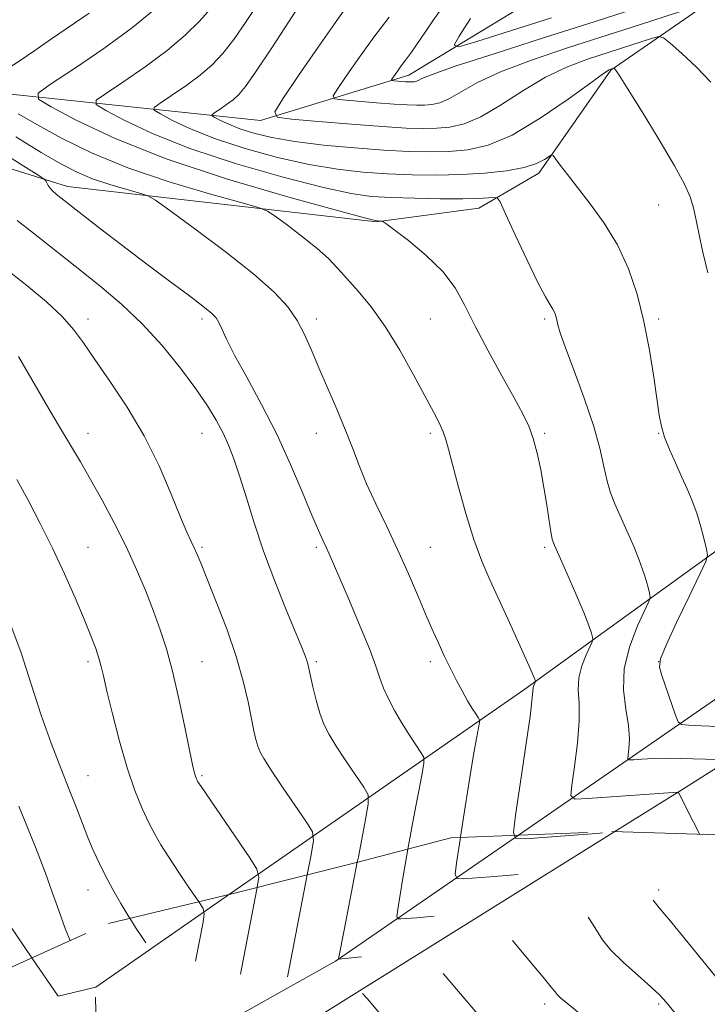
# Model space of a CAD drawing. Extents: x 2097300 to 2100200, y 284800 to 287700.
# Drawn here: x 2098208 to 2098329, y 286825 to 286997 of the extents above; entities that cross this region are included whole.
import ezdxf

# ---------------------------------------------------------------- set-up
doc = ezdxf.new("R2010")
doc.units = 0
doc.header["$MEASUREMENT"] = 0
doc.linetypes.add('DGN Style 2', pattern=[39.87953125, 23.92771875, -15.9518125])
doc.linetypes.add('DGN Style 3', pattern=[55.83134375, 39.87953125, -15.9518125])
for name, color, linetype, lineweight in [('BREAKLINE DTM HARD', 7, 'Continuous', 0), ('BREAKLINE DTM OBSCURED', 7, 'Continuous', 0), ('CONTOUR INDEX', 41, 'Continuous', 13), ('CONTOUR INDEX DASHED', 41, 'DGN Style 3', 13), ('CONTOUR INTERMEDIATE', 44, 'Continuous', 0), ('CONTOUR INTERMEDIATE DASHED', 44, 'DGN Style 3', 0), ('OBSCURED GROUND BOUNDARY', 84, 'DGN Style 2', 0), ('SPOT DTM OBSCURED', 7, 'Continuous', 0), ('SPOT ELEVATION DTM', 2, 'Continuous', 13)]:
    doc.layers.add(name, color=color, linetype=linetype, lineweight=lineweight)

msp = doc.modelspace()

# ---------------------------------------------------------------- linework, layer by layer
at = {"layer": 'BREAKLINE DTM HARD'}
for points in [[(2098433.17, 287051.62, 1092.72), (2098400.38, 287039.82, 1100.54), (2098346.61, 287032.22, 1108.86), (2098310.89, 287008.29, 1114.82), (2098276.62, 286987.43, 1121.41), (2098250.64, 286979.51, 1126.33), (2098207.42, 286984.02, 1134.61), (2098177.79, 286990.12, 1139.92), (2098157.82, 286989.38, 1145.22)], [(2098210.586, 286832.779, 1153.563), (2098202.9, 286844.02, 1154.37), (2098186.69, 286904.63, 1152.57), (2098171.05, 286955.56, 1149.02), (2098164.34, 286975.15, 1148.82), (2098171.37, 286982.12, 1146.08), (2098216.82, 286967.92, 1139.43), (2098270.95, 286961.72, 1134.08), (2098288.87, 286964.11, 1132.74), (2098299.4, 286970.24, 1130.43), (2098312.04, 286988.31, 1128.12), (2098332.07, 287002.22, 1123.29), (2098352.91, 287012.43, 1118.64), (2098403.6, 287020.65, 1111.47), (2098444.39, 287025.42, 1105.19), (2098484.73, 287021.75, 1098.99), (2098523.84, 287018.7, 1094.07)], [(2098565.59, 287009.04, 1081.01), (2098536.59, 287014.52, 1092.48), (2098504.82, 287000.86, 1098.46), (2098459.23, 286982.73, 1106.41), (2098410.73, 286955.35, 1114.43), (2098360.15, 286925.51, 1123.84), (2098296.95, 286879.86, 1136.37), (2098245.187, 286843.928, 1147.119)], [(2098573.39, 287001.39, 1078.83), (2098547.82, 286993.47, 1085.01), (2098507.02, 286985.82, 1093.6), (2098468.84, 286966.22, 1101.56), (2098423.63, 286938, 1110.05), (2098353.64, 286894.24, 1122.45), (2098319.97, 286870.91, 1131), (2098295.819, 286854.279, 1135.773)], [(2098312.729, 286854.914, 1135.988), (2098324.47, 286862.24, 1133.88), (2098389.71, 286903.55, 1119.41), (2098450.4, 286940.56, 1107.92), (2098506.75, 286971.62, 1097.84), (2098526.75, 286978.33, 1093.13)]]:
    msp.add_polyline3d(points, dxfattribs=at)
at = {"layer": 'BREAKLINE DTM OBSCURED', "extrusion": (0.2767052665865383, -0.1285553121195255, 0.9523170308091337), "elevation": 544814.4785751803, "flags": 128}
msp.add_lwpolyline([(1144245.886010287, -1696764.729618455), (1144212.398815042, -1696743.992852901), (1144189.719464876, -1696726.851508845)], dxfattribs=at)
at = {"layer": 'BREAKLINE DTM OBSCURED', "extrusion": (0.1277766544312051, 0.07972221530960681, 0.9885936955941491), "elevation": 292107.1202536292, "flags": 128}
msp.add_lwpolyline([(-867347.9493689493, -1909780.525325859), (-867347.9493689493, -1909864.996763049)], dxfattribs=at)
at = {"layer": 'BREAKLINE DTM OBSCURED'}
msp.add_polyline3d([(2098245.187, 286843.928, 1147.119), (2098221.78, 286827.68, 1151.98), (2098215.18, 286826.06, 1153.08), (2098210.586, 286832.779, 1153.563)], dxfattribs=at)
at = {"layer": 'CONTOUR INDEX', "flags": 128}
for points, elevation in [([(2098330.807, 286873.315), (2098327.895, 286873.438), (2098325.652, 286873.549), (2098324.403, 286873.675), (2098323.798, 286874.137), (2098323.32, 286875.33), (2098320.931, 286882.238), (2098320.525, 286883.721), (2098320.703, 286885.165), (2098321.68, 286887.568), (2098323.527, 286891.535), (2098325.721, 286896.123), (2098327.592, 286899.996), (2098328.627, 286902.207), (2098328.93, 286903.347), (2098328.762, 286904.396), (2098328.346, 286906.103), (2098327.764, 286908.319), (2098327.062, 286910.666), (2098326.276, 286912.856), (2098325.399, 286914.962), (2098324.414, 286917.145), (2098323.332, 286919.502), (2098322.286, 286921.87), (2098321.435, 286924.021), (2098320.884, 286925.863), (2098320.506, 286927.861), (2098319.558, 286934.537), (2098318.796, 286939.266), (2098317.821, 286944.253), (2098316.61, 286949.039), (2098315.092, 286953.52), (2098313.177, 286957.682), (2098310.852, 286961.499), (2098308.393, 286964.887), (2098306.146, 286967.751), (2098304.392, 286970.016), (2098303.143, 286971.685), (2098302.345, 286972.783), (2098301.907, 286973.345), (2098301.605, 286973.448), (2098301.18, 286973.18), (2098300.381, 286972.638), (2098298.996, 286971.953), (2098296.819, 286971.265), (2098293.731, 286970.693), (2098289.952, 286970.271), (2098285.787, 286970.01), (2098281.498, 286969.915), (2098277.179, 286969.967), (2098272.878, 286970.139), (2098268.593, 286970.428), (2098264.11, 286970.931), (2098259.162, 286971.767), (2098253.627, 286973.014), (2098247.954, 286974.566), (2098242.734, 286976.274), (2098238.462, 286977.983), (2098235.247, 286979.502), (2098233.097, 286980.635), (2098232.019, 286981.288), (2098232.006, 286981.78), (2098233.046, 286982.534), (2098235.041, 286983.854), (2098237.551, 286985.579), (2098240.05, 286987.43), (2098242.149, 286989.229), (2098244.013, 286991.204), (2098245.944, 286993.681), (2098248.139, 286996.826), (2098250.367, 287000.147)], 1130), ([(2098301.644, 286997.465), (2098288.517, 286993.329), (2098285.361, 286992.407), (2098284.571, 286992.652), (2098285.469, 286994.275), (2098287.449, 286997.347)], 1120), ([(2098276.436, 286851.837), (2098277.2, 286855.978), (2098278.135, 286860.871), (2098278.883, 286864.719), (2098279.269, 286866.874), (2098279.235, 286867.925), (2098278.752, 286868.774), (2098277.827, 286870.133), (2098276.618, 286871.961), (2098275.319, 286874.027), (2098274.1, 286876.128), (2098273.042, 286878.158), (2098272.199, 286880.038), (2098271.562, 286881.794), (2098270.868, 286883.863), (2098269.788, 286886.791), (2098268.125, 286890.865), (2098266.211, 286895.361), (2098262.658, 286903.597), (2098262.133, 286904.762), (2098261.563, 286905.963), (2098260.778, 286907.677), (2098259.625, 286910.367), (2098257.988, 286914.335), (2098255.909, 286919.229), (2098253.471, 286924.533), (2098250.803, 286929.756), (2098248.221, 286934.499), (2098246.092, 286938.385), (2098244.678, 286941.15), (2098243.836, 286942.968), (2098243.325, 286944.123), (2098242.869, 286944.918), (2098242.08, 286945.733), (2098240.535, 286946.965), (2098237.939, 286948.913), (2098234.485, 286951.483), (2098230.488, 286954.484), (2098226.298, 286957.684), (2098222.391, 286960.707), (2098214.869, 286966.605), (2098214.28, 286967.114), (2098213.782, 286967.624), (2098213.419, 286968.122), (2098213.177, 286968.56), (2098213.031, 286968.886), (2098212.817, 286969.149), (2098211.82, 286969.819), (2098209.183, 286971.469), (2098204.394, 286974.448)], 1140), ([(2098227.734, 286839.726), (2098227.577, 286839.974), (2098226.186, 286842.293), (2098224.788, 286844.749), (2098223.486, 286847.173), (2098222.351, 286849.448), (2098221.346, 286851.648), (2098220.403, 286853.896), (2098219.45, 286856.321), (2098218.396, 286859.063), (2098217.144, 286862.266), (2098215.631, 286866.047), (2098213.945, 286870.408), (2098212.204, 286875.326), (2098210.489, 286880.715), (2098208.708, 286886.246), (2098206.73, 286891.527)], 1150)]:
    msp.add_lwpolyline(points, dxfattribs=dict(at, elevation=elevation))
at = {"layer": 'CONTOUR INDEX DASHED', "flags": 128}
for points, elevation in [([(2098478.589, 286656.68), (2098478.306, 286657.216), (2098476.407, 286660.871), (2098474.55, 286664.585), (2098472.831, 286668.244), (2098471.266, 286671.798), (2098469.855, 286675.212), (2098468.573, 286678.475), (2098467.296, 286681.659), (2098465.879, 286684.863), (2098464.216, 286688.157), (2098462.365, 286691.509), (2098460.425, 286694.861), (2098458.426, 286698.214), (2098456.123, 286701.8), (2098453.203, 286705.909), (2098449.503, 286710.65), (2098445.468, 286715.411), (2098441.691, 286719.396), (2098438.578, 286722.046), (2098435.776, 286723.735), (2098432.741, 286725.07), (2098429.063, 286726.56), (2098424.876, 286728.324), (2098420.446, 286730.383), (2098416.034, 286732.713), (2098411.882, 286735.105), (2098408.223, 286737.309), (2098400.844, 286741.82), (2098399.093, 286742.906), (2098397.1, 286744.117), (2098394.332, 286745.74), (2098390.4, 286747.99), (2098385.492, 286750.785), (2098379.941, 286753.974), (2098374.146, 286757.354), (2098368.787, 286760.539), (2098364.612, 286763.095), (2098362.056, 286764.824), (2098360.302, 286766.473), (2098358.218, 286769.027), (2098354.998, 286773.112), (2098351.133, 286777.935), (2098347.441, 286782.343), (2098344.494, 286785.535), (2098338.981, 286790.966), (2098335.33, 286794.799), (2098331.35, 286799.148), (2098327.663, 286803.286), (2098324.674, 286806.695), (2098321.926, 286809.691), (2098318.741, 286812.796), (2098314.703, 286816.342), (2098310.429, 286819.903), (2098304.459, 286824.763), (2098303.209, 286825.81), (2098302.614, 286826.363), (2098302.233, 286826.815), (2098301.578, 286827.662), (2098300.149, 286829.43), (2098297.674, 286832.391), (2098292.332, 286838.689), (2098290.895, 286840.291), (2098289.912, 286840.837), (2098288.539, 286840.795), (2098283.234, 286840.285), (2098280.335, 286840.018), (2098278.012, 286839.819), (2098275.239, 286839.606), (2098274.677, 286839.628), (2098274.532, 286840.051), (2098274.68, 286841.238), (2098275.022, 286843.477), (2098275.55, 286846.759), (2098276.436, 286851.837)], 1140), ([(2098425.471, 286648.326), (2098425.275, 286648.678), (2098422.924, 286651.977), (2098420.097, 286655.37), (2098417.027, 286658.601), (2098413.808, 286661.667), (2098410.5, 286664.631), (2098407.117, 286667.565), (2098403.5, 286670.574), (2098399.443, 286673.774), (2098394.885, 286677.193), (2098386.453, 286683.345), (2098383.666, 286685.417), (2098381.517, 286687.038), (2098379.328, 286688.652), (2098376.578, 286690.607), (2098373.388, 286692.856), (2098370.04, 286695.257), (2098366.796, 286697.657), (2098363.845, 286699.869), (2098361.354, 286701.699), (2098359.354, 286703.067), (2098357.312, 286704.349), (2098354.558, 286706.037), (2098350.661, 286708.49), (2098346.148, 286711.526), (2098341.784, 286714.83), (2098338.133, 286718.151), (2098334.943, 286721.489), (2098331.759, 286724.909), (2098328.226, 286728.443), (2098324.394, 286731.992), (2098320.416, 286735.427), (2098316.441, 286738.648), (2098312.616, 286741.689), (2098309.086, 286744.613), (2098305.927, 286747.497), (2098302.933, 286750.464), (2098299.825, 286753.645), (2098296.414, 286757.108), (2098292.856, 286760.653), (2098289.394, 286764.012), (2098286.168, 286767.02), (2098282.91, 286769.912), (2098279.248, 286773.023), (2098274.984, 286776.547), (2098270.607, 286780.101), (2098266.779, 286783.161), (2098263.946, 286785.362), (2098261.696, 286786.985), (2098259.402, 286788.472), (2098256.59, 286790.184), (2098253.411, 286792.161), (2098250.169, 286794.365), (2098247.114, 286796.744), (2098244.281, 286799.214), (2098241.649, 286801.678), (2098239.201, 286804.037), (2098236.942, 286806.176), (2098234.88, 286807.977), (2098233.039, 286809.427), (2098231.506, 286810.931), (2098230.387, 286813), (2098229.745, 286815.952), (2098229.492, 286819.339), (2098229.502, 286822.522), (2098229.661, 286825.02), (2098229.919, 286826.988), (2098230.236, 286828.742), (2098231.129, 286833.347), (2098231.238, 286834.049), (2098231.131, 286834.521), (2098230.719, 286835.169), (2098229.94, 286836.313), (2098228.861, 286837.946), (2098227.734, 286839.726)], 1150)]:
    msp.add_lwpolyline(points, dxfattribs=dict(at, elevation=elevation))
at = {"layer": 'CONTOUR INTERMEDIATE', "flags": 128}
for points, elevation in [([(2098328.988, 286952.805), (2098328.154, 286956.398), (2098327.498, 286959.46), (2098326.964, 286962.031), (2098326.47, 286964.189), (2098325.889, 286966.11), (2098324.907, 286968.349), (2098323.164, 286971.56), (2098320.493, 286976.082), (2098317.492, 286980.999), (2098314.949, 286985.082), (2098313.456, 286987.417), (2098312.814, 286988.358), (2098312.628, 286988.576), (2098312.561, 286988.631), (2098312.516, 286988.644), (2098312.01, 286988.485), (2098311.708, 286988.342), (2098310.748, 286987.706), (2098308.486, 286986.09), (2098304.547, 286983.243), (2098299.629, 286979.877), (2098294.701, 286976.941), (2098290.513, 286975.157), (2098286.944, 286974.337), (2098283.652, 286974.066), (2098280.307, 286973.998), (2098276.602, 286974.072), (2098272.241, 286974.295), (2098267.091, 286974.672), (2098261.674, 286975.182), (2098256.678, 286975.799), (2098252.639, 286976.498), (2098249.498, 286977.253), (2098247.042, 286978.038), (2098245.099, 286978.815), (2098243.635, 286979.506), (2098242.657, 286980.022), (2098242.167, 286980.319), (2098242.161, 286980.543), (2098242.634, 286980.886), (2098243.542, 286981.487), (2098244.684, 286982.272), (2098245.821, 286983.114), (2098246.827, 286984.012), (2098248.031, 286985.466), (2098249.877, 286988.1), (2098252.603, 286992.226), (2098255.631, 286996.901), (2098260.497, 287004.441)], 1128), ([(2098329.506, 286986.212), (2098326.996, 286988.805), (2098324.452, 286991.192), (2098322.422, 286993.008), (2098321.248, 286993.98), (2098320.447, 286994.219), (2098319.336, 286993.929), (2098311.518, 286991.404), (2098308.077, 286990.277), (2098304.425, 286988.892), (2098300.578, 286987.051), (2098296.593, 286984.678), (2098292.711, 286982.19), (2098289.213, 286980.124), (2098286.297, 286978.882), (2098283.81, 286978.31), (2098281.518, 286978.121), (2098279.131, 286978.079), (2098276.153, 286978.165), (2098272.038, 286978.415), (2098266.559, 286978.834), (2098260.779, 286979.315), (2098256.08, 286979.72), (2098253.559, 286980.065), (2098253.164, 286980.983), (2098254.557, 286983.258), (2098257.323, 286987.342), (2098260.733, 286992.339), (2098263.984, 286997.017), (2098266.517, 287000.477)], 1126), ([(2098316.496, 286999.145), (2098309.104, 286996.778), (2098300.392, 286994.011), (2098291.726, 286991.247), (2098284.76, 286988.973), (2098280.687, 286987.548), (2098278.876, 286986.815), (2098278.239, 286986.491), (2098277.864, 286986.331), (2098277.544, 286986.258), (2098277.25, 286986.233), (2098276.943, 286986.228), (2098276.56, 286986.239), (2098276.031, 286986.271), (2098273.98, 286986.439), (2098273.656, 286986.483), (2098273.605, 286986.601), (2098273.784, 286986.894), (2098274.67, 286988.174), (2098275.307, 286989.044), (2098276.066, 286990.042), (2098277.107, 286991.464), (2098278.63, 286993.679), (2098280.809, 286996.949), (2098283.719, 287001.107)], 1122), ([(2098327.573, 286854.467), (2098327.372, 286854.843), (2098325.554, 286858.398), (2098324.541, 286860.426), (2098323.952, 286861.63), (2098323.792, 286861.82), (2098323.765, 286861.82), (2098307.921, 286860.68), (2098305.731, 286860.618), (2098305.02, 286861.227), (2098305.176, 286863.032), (2098305.653, 286866.31), (2098306.16, 286870.374), (2098306.469, 286874.289), (2098306.441, 286877.346), (2098306.308, 286879.724), (2098306.391, 286881.826), (2098306.909, 286883.937), (2098307.663, 286885.877), (2098308.736, 286888.174), (2098308.848, 286888.599), (2098308.786, 286888.989), (2098308.598, 286889.697), (2098308.153, 286891.034), (2098307.27, 286893.298), (2098305.873, 286896.586), (2098304.287, 286900.192), (2098302.942, 286903.209), (2098302.149, 286905.016), (2098301.763, 286906.143), (2098301.522, 286907.405), (2098300.8, 286912.12), (2098300.301, 286915.161), (2098299.729, 286918.272), (2098299.094, 286921.224), (2098298.406, 286923.8), (2098297.634, 286925.921), (2098296.595, 286928.072), (2098295.066, 286930.872), (2098292.934, 286934.725), (2098290.524, 286939.147), (2098288.273, 286943.435), (2098286.458, 286947.055), (2098284.724, 286950.146), (2098282.553, 286953.016), (2098279.645, 286955.861), (2098276.544, 286958.432), (2098274.013, 286960.367), (2098272.604, 286961.419), (2098272.043, 286961.808), (2098271.848, 286961.866), (2098271.117, 286961.883), (2098270.698, 286961.956), (2098268.869, 286962.43), (2098264.131, 286963.703), (2098255.603, 286966.045), (2098244.866, 286969.191), (2098234.116, 286972.748), (2098225.19, 286976.318), (2098218.47, 286979.493), (2098213.976, 286981.86), (2098211.724, 286983.226), (2098211.696, 286984.255), (2098213.869, 286985.83), (2098218.028, 286988.578), (2098223.199, 286992.104), (2098228.218, 286995.757), (2098232.149, 286998.981)], 1134), ([(2098330.271, 286867.562), (2098328.592, 286867.587), (2098324.141, 286867.728), (2098321.718, 286867.754), (2098319.421, 286867.701), (2098317.451, 286867.601), (2098316.013, 286867.504), (2098315.241, 286867.481), (2098314.989, 286867.683), (2098315.039, 286868.284), (2098315.184, 286869.43), (2098315.253, 286871.158), (2098315.085, 286873.478), (2098314.623, 286876.377), (2098314.226, 286879.753), (2098314.359, 286883.485), (2098315.314, 286887.377), (2098316.704, 286890.955), (2098318.681, 286895.19), (2098318.889, 286895.973), (2098318.774, 286896.692), (2098318.472, 286897.9), (2098317.958, 286899.677), (2098317.166, 286901.982), (2098316.074, 286904.722), (2098314.839, 286907.585), (2098312.709, 286912.339), (2098311.955, 286914.244), (2098311.345, 286916.301), (2098310.789, 286918.852), (2098310.078, 286922.065), (2098308.974, 286926.069), (2098307.356, 286930.829), (2098305.562, 286935.648), (2098304.048, 286939.667), (2098303.152, 286942.258), (2098302.74, 286943.71), (2098302.561, 286944.544), (2098302.399, 286945.202), (2098302.176, 286945.816), (2098301.852, 286946.439), (2098301.362, 286947.205), (2098300.546, 286948.58), (2098299.223, 286951.108), (2098297.329, 286955.044), (2098295.272, 286959.464), (2098293.579, 286963.154), (2098292.613, 286965.206), (2098292.087, 286965.944), (2098291.548, 286966), (2098290.572, 286965.91), (2098288.842, 286965.814), (2098286.067, 286965.758), (2098282.141, 286965.774), (2098277.687, 286965.855), (2098273.515, 286965.982), (2098270.095, 286966.183), (2098266.545, 286966.679), (2098261.646, 286967.735), (2098254.615, 286969.529), (2098246.41, 286971.878), (2098238.425, 286974.511), (2098231.826, 286977.15), (2098226.858, 286979.497), (2098223.537, 286981.248), (2098221.872, 286982.257), (2098221.851, 286983.018), (2098223.457, 286984.182), (2098226.54, 286986.222), (2098230.418, 286988.887), (2098234.279, 286991.746), (2098237.467, 286994.441), (2098239.967, 286996.899), (2098241.918, 286999.117)], 1132), ([(2098326.219, 286999.229), (2098317.195, 286996.304), (2098304.446, 286992.213), (2098298.102, 286990.078), (2098292.669, 286988.012), (2098288.64, 286986.113), (2098285.793, 286984.503), (2098283.726, 286983.308), (2098282.08, 286982.606), (2098280.677, 286982.284), (2098279.384, 286982.177), (2098278.037, 286982.154), (2098276.357, 286982.202), (2098274.035, 286982.343), (2098270.943, 286982.58), (2098265.03, 286983.08), (2098263.607, 286983.274), (2098263.384, 286983.792), (2098264.171, 286985.076), (2098265.769, 286987.427), (2098267.959, 286990.572), (2098270.513, 286994.093), (2098273.194, 286997.593)], 1124), ([(2098206.211, 286988.504), (2098208.555, 286989.966), (2098211.121, 286991.731), (2098214.036, 286993.77), (2098220.645, 286998.28)], 1136), ([(2098295.16, 286854.253), (2098294.947, 286854.765), (2098295.313, 286857.779), (2098296.123, 286863.191), (2098297.068, 286869.589), (2098297.852, 286875.1), (2098298.259, 286878.315), (2098298.424, 286880.167), (2098298.505, 286880.496), (2098298.623, 286880.799), (2098298.79, 286881.158), (2098298.808, 286881.224), (2098298.798, 286881.285), (2098298.767, 286881.398), (2098298.691, 286881.623), (2098298.533, 286882.021), (2098298.245, 286882.688), (2098297.72, 286883.864), (2098293.94, 286892.174), (2098290.823, 286898.986), (2098289.424, 286902.298), (2098288.038, 286906.096), (2098286.625, 286910.622), (2098285.311, 286915.268), (2098284.261, 286919.221), (2098283.578, 286921.892), (2098283.113, 286923.611), (2098282.649, 286924.936), (2098281.987, 286926.389), (2098280.978, 286928.345), (2098277.446, 286934.956), (2098275.03, 286939.274), (2098272.479, 286943.423), (2098270.011, 286946.864), (2098267.747, 286949.609), (2098265.786, 286951.808), (2098264.146, 286953.626), (2098262.529, 286955.3), (2098260.556, 286957.084), (2098258.016, 286959.123), (2098255.361, 286961.131), (2098253.213, 286962.711), (2098251.865, 286963.623), (2098250.31, 286964.245), (2098247.216, 286965.113), (2098241.695, 286966.636), (2098234.641, 286968.731), (2098227.393, 286971.19), (2098221.055, 286973.807), (2098215.794, 286976.38), (2098211.542, 286978.709), (2098208.212, 286980.634)], 1136), ([(2098285.654, 286853.876), (2098285.676, 286854.02), (2098286.479, 286859.258), (2098287.288, 286864.362), (2098287.968, 286868.384), (2098288.487, 286871.239), (2098288.837, 286873.061), (2098289.011, 286874.029), (2098288.995, 286874.501), (2098288.778, 286874.882), (2098288.351, 286875.515), (2098287.725, 286876.492), (2098286.917, 286877.845), (2098285.961, 286879.555), (2098284.972, 286881.406), (2098284.082, 286883.13), (2098283.386, 286884.537), (2098282.82, 286885.728), (2098281.676, 286888.203), (2098280.883, 286889.971), (2098279.792, 286892.495), (2098278.329, 286895.957), (2098276.577, 286900.052), (2098274.661, 286904.349), (2098272.707, 286908.481), (2098270.849, 286912.333), (2098269.224, 286915.851), (2098267.91, 286919.037), (2098266.738, 286922.11), (2098265.48, 286925.345), (2098263.981, 286928.921), (2098260.845, 286936.15), (2098259.547, 286939.259), (2098258.347, 286941.993), (2098257.052, 286944.463), (2098255.426, 286946.827), (2098253.046, 286949.41), (2098249.447, 286952.586), (2098244.459, 286956.516), (2098239.113, 286960.529), (2098234.737, 286963.742), (2098232.244, 286965.534), (2098230.884, 286966.314), (2098229.492, 286966.75), (2098227.191, 286967.385), (2098224.25, 286968.258), (2098221.228, 286969.283), (2098218.497, 286970.429), (2098215.685, 286971.888), (2098212.234, 286973.905), (2098207.799, 286976.603)], 1138), ([(2098267.593, 286849.531), (2098267.782, 286850.502), (2098268.929, 286856.377), (2098269.528, 286859.719), (2098269.475, 286861.349), (2098268.725, 286862.666), (2098267.31, 286864.739), (2098265.565, 286867.327), (2098263.904, 286869.863), (2098262.646, 286871.933), (2098261.734, 286873.749), (2098261.015, 286875.674), (2098260.372, 286877.943), (2098259.815, 286880.264), (2098259.119, 286883.488), (2098258.936, 286884.281), (2098258.752, 286884.903), (2098258.462, 286885.699), (2098257.881, 286887.14), (2098255.141, 286893.775), (2098253.14, 286898.778), (2098251.169, 286904.046), (2098249.516, 286908.979), (2098248.168, 286913.361), (2098247.039, 286917.071), (2098246.042, 286920.053), (2098245.084, 286922.516), (2098244.071, 286924.734), (2098242.893, 286926.975), (2098241.374, 286929.481), (2098239.321, 286932.486), (2098236.611, 286936.116), (2098233.399, 286940.058), (2098229.911, 286943.887), (2098226.353, 286947.269), (2098222.862, 286950.219), (2098219.559, 286952.841), (2098210.852, 286959.726), (2098208.025, 286961.99)], 1142), ([(2098258.839, 286847.339), (2098259.46, 286850.522), (2098259.93, 286853.301), (2098259.733, 286854.866), (2098258.699, 286856.558), (2098254.512, 286862.693), (2098252.489, 286865.698), (2098251.203, 286867.686), (2098250.518, 286868.915), (2098250.142, 286869.878), (2098249.826, 286871.015), (2098249.477, 286872.567), (2098248.462, 286877.638), (2098247.616, 286881.286), (2098246.38, 286885.608), (2098244.71, 286890.435), (2098242.897, 286895.177), (2098240.231, 286901.807), (2098239.54, 286903.479), (2098239.026, 286904.629), (2098238.487, 286905.748), (2098237.744, 286907.361), (2098236.629, 286910.002), (2098235.005, 286914.013), (2098232.872, 286918.967), (2098230.261, 286924.243), (2098227.269, 286929.286), (2098224.248, 286933.809), (2098221.614, 286937.589), (2098219.624, 286940.51), (2098217.895, 286942.893), (2098215.884, 286945.166), (2098213.155, 286947.69), (2098209.692, 286950.571), (2098205.582, 286953.846)], 1144), ([(2098250.07, 286845.144), (2098250.344, 286846.916), (2098250.023, 286848.342), (2098248.777, 286850.297), (2098240.223, 286862.811), (2098239.684, 286863.627), (2098239.524, 286863.908), (2098239.414, 286864.145), (2098239.292, 286864.445), (2098239.163, 286864.82), (2098239.012, 286865.379), (2098238.739, 286866.614), (2098237.388, 286873.213), (2098236.339, 286878.172), (2098235.226, 286882.999), (2098234.158, 286886.949), (2098233.079, 286890.279), (2098231.895, 286893.498), (2098230.522, 286897.015), (2098228.927, 286900.835), (2098227.09, 286904.866), (2098225.025, 286908.988), (2098222.886, 286912.977), (2098220.86, 286916.585), (2098219.076, 286919.657), (2098215.778, 286925.214), (2098213.985, 286928.276), (2098208.258, 286938.148)], 1146), ([(2098239.811, 286842.634), (2098239.748, 286842.733), (2098238.225, 286844.961), (2098236.347, 286847.732), (2098234.559, 286850.423), (2098233.189, 286852.586), (2098232.113, 286854.461), (2098231.09, 286856.462), (2098229.928, 286858.955), (2098228.639, 286862.113), (2098227.282, 286866.061), (2098225.93, 286870.762), (2098224.705, 286875.534), (2098223.745, 286879.534), (2098223.13, 286882.171), (2098222.721, 286883.86), (2098222.324, 286885.267), (2098221.763, 286886.973), (2098220.937, 286889.217), (2098219.763, 286892.153), (2098218.19, 286895.857), (2098216.302, 286900.09), (2098214.215, 286904.538), (2098212.044, 286908.907), (2098209.909, 286912.994), (2098207.931, 286916.618)], 1148), ([(2098217.314, 286835.812), (2098216.442, 286837.931), (2098215.285, 286841.083), (2098214.164, 286844.278), (2098212.964, 286847.61), (2098211.206, 286852.181), (2098208.322, 286859.349)], 1152)]:
    msp.add_lwpolyline(points, dxfattribs=dict(at, elevation=elevation))
at = {"layer": 'CONTOUR INTERMEDIATE DASHED', "flags": 128}
for points, elevation in [([(2098487.999, 286659.065), (2098486.803, 286662.02), (2098482.34, 286673.435), (2098480.922, 286677.094), (2098479.79, 286680.065), (2098478.855, 286682.466), (2098477.973, 286684.527), (2098477.01, 286686.504), (2098475.863, 286688.748), (2098474.439, 286691.634), (2098472.671, 286695.412), (2098470.593, 286699.822), (2098468.267, 286704.475), (2098465.772, 286709.016), (2098463.269, 286713.218), (2098460.937, 286716.884), (2098458.845, 286719.906), (2098456.616, 286722.518), (2098453.759, 286725.045), (2098449.921, 286727.734), (2098445.287, 286730.534), (2098440.179, 286733.318), (2098434.951, 286735.952), (2098430.094, 286738.264), (2098426.136, 286740.07), (2098421.684, 286742.028), (2098420.404, 286742.624), (2098419.121, 286743.309), (2098417.362, 286744.334), (2098414.659, 286745.949), (2098410.674, 286748.316), (2098405.616, 286751.257), (2098399.826, 286754.504), (2098393.734, 286757.773), (2098388.114, 286760.696), (2098380.378, 286764.656), (2098380.233, 286764.796), (2098373.346, 286772.628), (2098369.03, 286777.505), (2098365.19, 286781.778), (2098362.652, 286784.473), (2098360.944, 286786.078), (2098359.27, 286787.444), (2098347.597, 286796.764), (2098344.442, 286799.303), (2098341.88, 286801.415), (2098340.135, 286802.958), (2098338.776, 286804.358), (2098337.212, 286806.187), (2098335.005, 286808.848), (2098321.697, 286825.05), (2098320.568, 286826.273), (2098319.036, 286827.702), (2098316.778, 286829.677), (2098314.23, 286831.95), (2098312.016, 286834.131), (2098310.564, 286835.953), (2098309.504, 286837.653), (2098308.272, 286839.592), (2098306.483, 286841.979), (2098304.491, 286844.424), (2098302.835, 286846.386), (2098301.867, 286847.464), (2098301.205, 286847.831), (2098300.281, 286847.803), (2098296.402, 286847.438), (2098293.72, 286847.206), (2098290.847, 286846.978), (2098286.133, 286846.631), (2098285.036, 286846.673), (2098284.753, 286847.499), (2098285.043, 286849.816), (2098285.654, 286853.876)], 1138), ([(2098499.706, 286662.033), (2098499.336, 286663.072), (2098498.375, 286665.626), (2098497.879, 286667.247), (2098497.226, 286669.877), (2098496.322, 286673.893), (2098495.15, 286678.793), (2098493.709, 286683.859), (2098492.028, 286688.493), (2098490.247, 286692.593), (2098488.534, 286696.178), (2098487.015, 286699.278), (2098485.649, 286701.969), (2098484.349, 286704.339), (2098483.015, 286706.527), (2098479.58, 286711.798), (2098477.169, 286715.527), (2098474.31, 286719.7), (2098471.112, 286723.799), (2098467.621, 286727.434), (2098463.653, 286730.737), (2098458.964, 286733.972), (2098453.524, 286737.282), (2098448.163, 286740.33), (2098439.287, 286745.2), (2098421.061, 286755.481), (2098406.508, 286763.632), (2098403.685, 286765.261), (2098401.323, 286766.796), (2098398.583, 286768.851), (2098394.895, 286771.818), (2098387.003, 286778.333), (2098381.071, 286783.177), (2098380.187, 286783.939), (2098378.924, 286785.01), (2098376.463, 286787.007), (2098372.312, 286790.299), (2098362.538, 286797.991), (2098358.891, 286800.881), (2098355.917, 286803.312), (2098352.869, 286805.926), (2098349.218, 286809.18), (2098345.298, 286812.801), (2098341.662, 286816.332), (2098338.675, 286819.481), (2098335.961, 286822.624), (2098332.958, 286826.298), (2098325.577, 286835.422), (2098322.458, 286839.225), (2098320.501, 286841.552), (2098319.431, 286842.911), (2098318.769, 286844.103), (2098318.109, 286845.745), (2098317.333, 286847.726), (2098316.394, 286849.754), (2098315.291, 286851.568), (2098314.199, 286853.042), (2098313.337, 286854.082), (2098312.839, 286854.637), (2098312.499, 286854.826), (2098312.023, 286854.811), (2098311.13, 286854.727), (2098309.57, 286854.591), (2098307.104, 286854.393), (2098297.027, 286853.656), (2098295.391, 286853.696), (2098295.16, 286854.253)], 1136), ([(2098512.74, 286665.337), (2098512.499, 286667.458), (2098511.593, 286673.956), (2098511.136, 286677.444), (2098510.436, 286681.369), (2098509.2, 286685.926), (2098507.275, 286691.124), (2098505.086, 286696.24), (2098503.2, 286700.369), (2098500.86, 286705.453), (2098500.175, 286706.772), (2098498.748, 286709.305), (2098496.346, 286713.366), (2098493.26, 286718.203), (2098489.915, 286722.798), (2098486.602, 286726.41), (2098483.084, 286729.425), (2098478.99, 286732.505), (2098465.225, 286742.708), (2098462.651, 286744.57), (2098461.174, 286745.586), (2098454.608, 286749.698), (2098450.684, 286752.136), (2098446.019, 286755.007), (2098441.27, 286757.871), (2098436.966, 286760.384), (2098433.128, 286762.56), (2098426.407, 286766.335), (2098423.198, 286768.171), (2098419.803, 286770.143), (2098416.094, 286772.326), (2098405.681, 286778.519), (2098403.132, 286780.073), (2098401.054, 286781.411), (2098399.31, 286782.648), (2098394.652, 286786.215), (2098390.73, 286789.179), (2098386.104, 286792.659), (2098381.484, 286796.152), (2098377.421, 286799.277), (2098373.83, 286802.125), (2098370.465, 286804.907), (2098367.112, 286807.802), (2098363.677, 286810.86), (2098360.098, 286814.097), (2098356.358, 286817.511), (2098352.624, 286821.011), (2098349.109, 286824.485), (2098345.97, 286827.853), (2098343.125, 286831.155), (2098340.438, 286834.462), (2098337.788, 286837.866), (2098335.134, 286841.544), (2098332.453, 286845.691), (2098329.778, 286850.338), (2098327.573, 286854.467)], 1134), ([(2098469.206, 286654.511), (2098468.27, 286656.366), (2098465.271, 286662.19), (2098463.984, 286664.78), (2098462.744, 286667.416), (2098461.439, 286670.238), (2098459.947, 286673.373), (2098458.167, 286676.921), (2098456.084, 286680.879), (2098453.705, 286685.219), (2098451.088, 286689.834), (2098448.499, 286694.302), (2098444.596, 286700.933), (2098443.414, 286702.887), (2098442.523, 286704.274), (2098441.746, 286705.349), (2098440.953, 286706.223), (2098440.02, 286706.975), (2098438.792, 286707.708), (2098436.969, 286708.64), (2098434.213, 286710.013), (2098430.339, 286711.989), (2098425.757, 286714.403), (2098421.027, 286717.008), (2098416.618, 286719.583), (2098412.63, 286722.02), (2098399.502, 286730.181), (2098395.701, 286732.578), (2098388.111, 286737.412), (2098385.095, 286739.316), (2098382.446, 286740.828), (2098379.767, 286742.039), (2098376.754, 286743.044), (2098373.486, 286743.94), (2098370.136, 286744.828), (2098366.814, 286745.871), (2098363.381, 286747.482), (2098359.633, 286750.135), (2098355.481, 286754.084), (2098351.299, 286758.687), (2098347.575, 286763.081), (2098344.633, 286766.64), (2098342.147, 286769.694), (2098336.708, 286776.408), (2098333.471, 286780.355), (2098330.125, 286784.367), (2098326.833, 286788.212), (2098323.601, 286791.847), (2098320.393, 286795.28), (2098317.177, 286798.521), (2098313.929, 286801.601), (2098310.629, 286804.554), (2098307.287, 286807.398), (2098304.039, 286810.068), (2098296.304, 286816.291), (2098294.562, 286817.659), (2098292.19, 286819.451), (2098291.368, 286820.108), (2098290.611, 286820.816), (2098289.613, 286821.902), (2098288.028, 286823.73), (2098280.945, 286832.032), (2098279.661, 286833.426), (2098278.585, 286833.881), (2098276.797, 286833.787), (2098264.318, 286832.582), (2098264.311, 286832.602), (2098264.318, 286832.659), (2098264.367, 286832.933), (2098265.276, 286837.644), (2098267.593, 286849.531)], 1142), ([(2098459.021, 286652.259), (2098457.432, 286655.232), (2098441.621, 286684.612), (2098441.134, 286685.403), (2098440.196, 286686.511), (2098438.347, 286688.307), (2098435.319, 286691.002), (2098428.029, 286697.301), (2098425.083, 286699.871), (2098421.333, 286703.184), (2098420.274, 286704.074), (2098418.95, 286705.014), (2098416.483, 286706.624), (2098407.034, 286712.708), (2098401.649, 286716.193), (2098396.906, 286719.289), (2098389.294, 286724.291), (2098386.134, 286726.333), (2098383.276, 286728.057), (2098380.647, 286729.41), (2098378.14, 286730.395), (2098372.473, 286732.194), (2098368.844, 286733.504), (2098364.812, 286735.185), (2098360.663, 286737.206), (2098356.645, 286739.539), (2098352.856, 286742.148), (2098349.357, 286744.997), (2098346.174, 286748.049), (2098343.188, 286751.252), (2098340.247, 286754.554), (2098334.079, 286761.426), (2098330.811, 286765.145), (2098327.448, 286769.101), (2098324.178, 286773.041), (2098318.698, 286779.731), (2098316.213, 286782.624), (2098313.274, 286785.786), (2098309.553, 286789.516), (2098305.413, 286793.464), (2098301.391, 286797.116), (2098297.909, 286800.083), (2098294.938, 286802.467), (2098287.745, 286808.09), (2098285.615, 286809.719), (2098281.531, 286812.733), (2098279.702, 286814.195), (2098278.067, 286815.7), (2098276.479, 286817.366), (2098274.745, 286819.326), (2098269.301, 286825.677), (2098268.398, 286826.655), (2098267.631, 286826.973), (2098266.342, 286826.904), (2098264.099, 286826.695), (2098261.369, 286826.493), (2098258.843, 286826.418), (2098257.063, 286826.552), (2098255.976, 286826.806), (2098255.375, 286827.055), (2098255.081, 286827.222), (2098255.004, 286827.451), (2098255.078, 286827.94), (2098255.651, 286830.948), (2098258.839, 286847.339)], 1144), ([(2098448.489, 286649.931), (2098447.411, 286651.928), (2098444.614, 286656.912), (2098440.855, 286663.481), (2098440.267, 286664.475), (2098440.041, 286664.811), (2098438.942, 286666.322), (2098434.22, 286672.898), (2098430.624, 286677.816), (2098427.158, 286682.354), (2098424.332, 286685.668), (2098421.633, 286688.255), (2098418.293, 286690.945), (2098413.847, 286694.304), (2098409.06, 286697.844), (2098400.139, 286704.365), (2098399.06, 286705.117), (2098396.643, 286706.759), (2098392.42, 286709.586), (2098387.015, 286713.114), (2098381.324, 286716.663), (2098376.107, 286719.675), (2098371.582, 286722.078), (2098367.833, 286723.918), (2098362.426, 286726.41), (2098360.15, 286727.578), (2098357.741, 286729.017), (2098355.044, 286730.754), (2098351.948, 286732.769), (2098348.431, 286735.013), (2098344.838, 286737.321), (2098341.604, 286739.501), (2098338.989, 286741.479), (2098336.545, 286743.658), (2098333.647, 286746.561), (2098329.902, 286750.481), (2098319.583, 286761.486), (2098317.286, 286764.02), (2098314.489, 286767.253), (2098310.647, 286771.814), (2098302.989, 286780.986), (2098300.844, 286783.474), (2098299.151, 286785.086), (2098296.647, 286787.045), (2098292.461, 286790.225), (2098287.317, 286794.105), (2098282.337, 286797.814), (2098278.399, 286800.673), (2098275.416, 286802.773), (2098271.024, 286805.801), (2098269.141, 286807.208), (2098267.265, 286808.812), (2098265.295, 286810.741), (2098263.318, 286812.849), (2098261.463, 286814.922), (2098259.851, 286816.766), (2098257.657, 286819.322), (2098257.138, 286819.884), (2098256.696, 286820.067), (2098255.955, 286820.028), (2098254.641, 286819.918), (2098252.907, 286819.879), (2098251.012, 286820.047), (2098249.198, 286820.499), (2098247.643, 286821.088), (2098246.507, 286821.607), (2098245.903, 286821.95), (2098245.745, 286822.421), (2098245.898, 286823.423), (2098246.785, 286828.117), (2098250.016, 286844.797), (2098250.07, 286845.144)], 1146), ([(2098437.358, 286648.86), (2098434.768, 286652.641), (2098431.216, 286657.797), (2098427.717, 286662.809), (2098424.791, 286666.847), (2098422.083, 286670.192), (2098419.021, 286673.404), (2098415.235, 286676.879), (2098411.161, 286680.344), (2098407.439, 286683.361), (2098404.461, 286685.689), (2098401.636, 286687.874), (2098398.125, 286690.659), (2098393.429, 286694.494), (2098381.819, 286704.088), (2098380.759, 286704.927), (2098380.365, 286705.191), (2098379.948, 286705.416), (2098378.846, 286705.975), (2098376.402, 286707.199), (2098372.21, 286709.311), (2098366.86, 286712.087), (2098361.194, 286715.196), (2098355.933, 286718.324), (2098351.338, 286721.231), (2098344.567, 286725.652), (2098341.761, 286727.645), (2098338.361, 286730.376), (2098333.9, 286734.26), (2098329.121, 286738.572), (2098325.072, 286742.301), (2098322.437, 286744.792), (2098320.43, 286746.803), (2098309.653, 286758.127), (2098305.717, 286762.308), (2098302.979, 286765.254), (2098300.688, 286767.618), (2098297.724, 286770.404), (2098293.367, 286774.275), (2098288.488, 286778.516), (2098284.358, 286782.068), (2098281.913, 286784.151), (2098280.766, 286785.099), (2098280.197, 286785.523), (2098278.166, 286786.961), (2098275.611, 286788.804), (2098266.976, 286795.067), (2098262.868, 286798.009), (2098258.278, 286801.203), (2098256.727, 286802.386), (2098254.915, 286803.931), (2098252.943, 286805.727), (2098251.068, 286807.523), (2098249.501, 286809.108), (2098248.265, 286810.424), (2098245.877, 286813.114), (2098245.762, 286813.162), (2098245.209, 286813.129), (2098244.659, 286813.165), (2098243.899, 286813.334), (2098242.932, 286813.688), (2098241.813, 286814.192), (2098240.618, 286814.787), (2098239.428, 286815.428), (2098238.367, 286816.133), (2098237.569, 286816.929), (2098237.136, 286817.877), (2098237.037, 286819.15), (2098237.21, 286820.948), (2098237.595, 286823.41), (2098238.136, 286826.424), (2098238.778, 286829.815), (2098240.573, 286839.072), (2098240.791, 286840.482), (2098240.577, 286841.431), (2098239.811, 286842.634)], 1148), ([(2098406.437, 286648.592), (2098403.979, 286650.817), (2098400.826, 286654.015), (2098397.859, 286657.436), (2098394.926, 286660.931), (2098391.78, 286664.351), (2098388.237, 286667.595), (2098384.353, 286670.765), (2098380.242, 286674.01), (2098376.043, 286677.409), (2098368.367, 286683.749), (2098365.303, 286686.212), (2098362.495, 286688.314), (2098359.518, 286690.321), (2098356.079, 286692.429), (2098352.412, 286694.558), (2098345.803, 286698.312), (2098343.205, 286699.841), (2098341.069, 286701.196), (2098339.295, 286702.51), (2098337.477, 286704.236), (2098335.132, 286706.907), (2098331.976, 286710.804), (2098328.521, 286715.196), (2098323.387, 286721.763), (2098322.124, 286723.342), (2098321.392, 286724.222), (2098320.923, 286724.751), (2098320.552, 286725.112), (2098320.14, 286725.45), (2098319.486, 286725.937), (2098318.137, 286726.863), (2098315.58, 286728.542), (2098311.548, 286731.151), (2098306.767, 286734.295), (2098302.214, 286737.435), (2098298.596, 286740.195), (2098295.552, 286742.841), (2098292.455, 286745.803), (2098288.855, 286749.354), (2098281.394, 286756.77), (2098278.278, 286759.817), (2098275.389, 286762.529), (2098272.299, 286765.266), (2098268.673, 286768.302), (2098264.55, 286771.569), (2098260.062, 286774.914), (2098255.405, 286778.166), (2098251.026, 286781.078), (2098247.437, 286783.387), (2098243.485, 286785.858), (2098242.521, 286786.485), (2098241.687, 286787.129), (2098240.388, 286788.338), (2098237.984, 286790.713), (2098229.74, 286798.942), (2098225.97, 286802.672), (2098223.723, 286804.957), (2098222.705, 286806.742), (2098222.329, 286809.4), (2098222.102, 286813.827), (2098221.927, 286819.015), (2098221.671, 286827.508), (2098221.638, 286827.65), (2098221.457, 286827.981), (2098220.085, 286830.27), (2098218.92, 286832.38), (2098217.657, 286834.979), (2098217.314, 286835.812)], 1152)]:
    msp.add_lwpolyline(points, dxfattribs=dict(at, elevation=elevation))
at = {"layer": 'OBSCURED GROUND BOUNDARY'}
msp.add_polyline3d([(2098399.04, 286648.65, 1154.56), (2098342.84, 286651.98, 1159.36), (2098284.25, 286671.79, 1162.56), (2098254.22, 286679.33, 1165.11), (2098234.67, 286682.92, 1165.22), (2098213.28, 286688.98, 1166.42), (2098194.39, 286701.41, 1168.11), (2098183.14, 286718.76, 1167.71), (2098173.14, 286738.57, 1166.89), (2098166.86, 286762.69, 1165.44), (2098169.87, 286792.53, 1163.87), (2098180.44, 286809.99, 1160.69), (2098198.23, 286827.21, 1158.4), (2098224.01, 286838.83, 1153.83), (2098245.86, 286844.09, 1149.38), (2098267.71, 286849.56, 1143.16), (2098284, 286853.81, 1139.65), (2098312.21, 286854.93, 1136.16), (2098336.09, 286854.21, 1132.77), (2098365.55, 286857.58, 1129.59), (2098393.54, 286854.78, 1125.43), (2098427.08, 286848.26, 1123.71), (2098461.23, 286841.52, 1121.49)], dxfattribs=at)
at = {"layer": 'SPOT DTM OBSCURED'}
for p in [(2098320.41, 286844.69, 1135.63), (2098300.41, 286824.69, 1140.45), (2098320.41, 286824.69, 1138.26)]:
    msp.add_point(p, dxfattribs=at)
at = {"layer": 'SPOT ELEVATION DTM'}
for p in [(2098320.41, 286964.69, 1128.9), (2098220.41, 286944.69, 1143.48), (2098240.41, 286944.69, 1140.39), (2098260.41, 286944.69, 1137.59), (2098280.41, 286944.69, 1134.92), (2098300.41, 286944.69, 1132.28), (2098320.41, 286944.69, 1129.71), (2098220.41, 286924.69, 1145.32), (2098240.41, 286924.69, 1142.81), (2098260.41, 286924.69, 1138.64), (2098280.41, 286924.69, 1136.33), (2098300.41, 286924.69, 1133.75), (2098320.41, 286924.69, 1130.07), (2098220.41, 286904.69, 1147.22), (2098240.41, 286904.69, 1143.77), (2098260.41, 286904.69, 1140.29), (2098280.41, 286904.69, 1137.09), (2098300.41, 286904.69, 1134.27), (2098220.41, 286884.69, 1148.35), (2098240.41, 286884.69, 1145.15), (2098260.41, 286884.69, 1141.74), (2098280.41, 286884.69, 1138.41), (2098320.41, 286884.69, 1129.93), (2098220.41, 286864.69, 1149.16), (2098240.41, 286864.69, 1145.79), (2098220.41, 286844.69, 1150.68)]:
    msp.add_point(p, dxfattribs=at)

doc.saveas('drawing.dxf')
